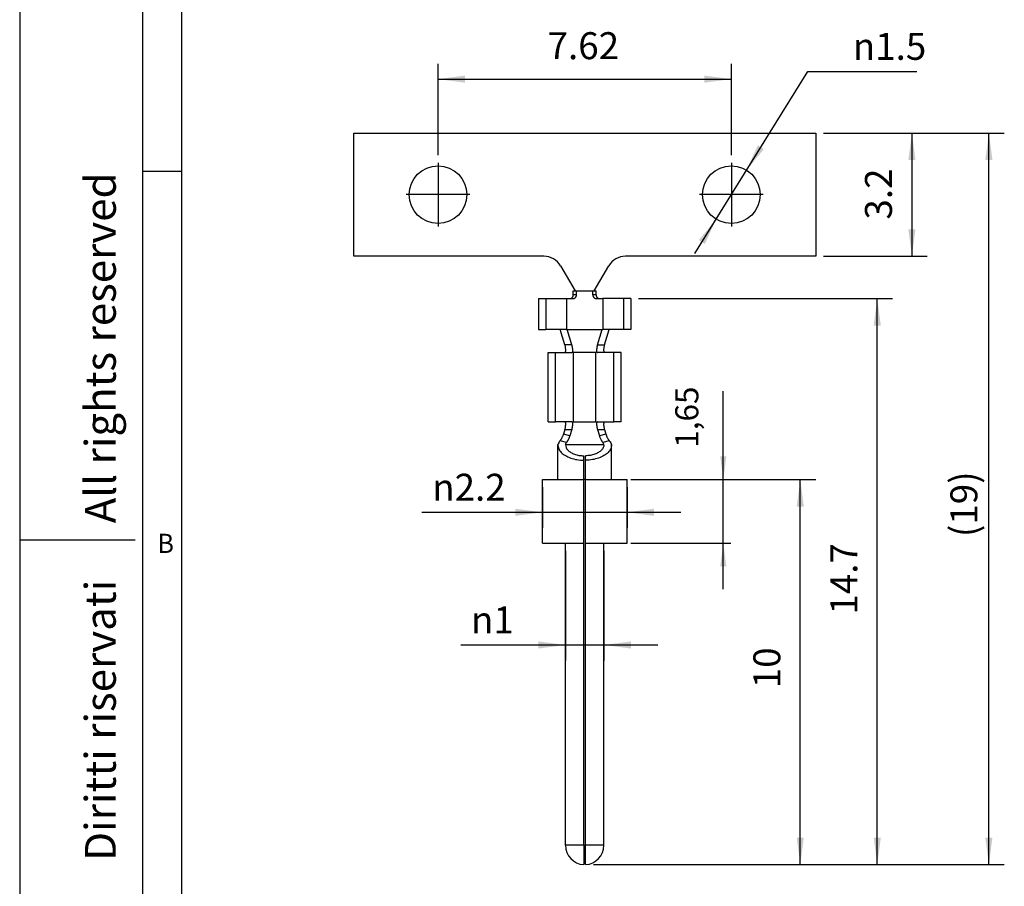
# Model space of a CAD drawing. Units: millimetres. Extents: x -42 to 0, y 0 to 59.4.
# Drawn here: x -42 to -16.4, y 20.7 to 43.2 of the extents above; entities that cross this region are included whole.
import ezdxf

# ---------------------------------------------------------------- set-up
doc = ezdxf.new("R2010")
doc.units = ezdxf.units.MM
doc.linetypes.add('DOT_CENTER', pattern=[14, 12, -1, 0, -1])
doc.layers.add('1', color=7, linetype='Continuous')
doc.styles.add('CONVERTER_11', font='simplex.shx', dxfattribs={"width": 0.95})
doc.styles.add('CONVERTER_12', font='ARIAL.TTF', dxfattribs={"width": 1.2})
doc.dimstyles.new('ME10_DIM_10', dxfattribs={"dimtxt": 0.6, "dimasz": 0.6, "dimexe": 0.2, "dimexo": 0.1, "dimgap": 0.4, "dimtad": 1, "dimdsep": 46, "dimtxsty": 'CONVERTER_11', "dimsah": 1, "dimcen": 0.09, "dimclrd": 7, "dimclre": 7, "dimclrt": 7, "dimadec": 0, "dimazin": 0, "dimtfac": 1, "dimtdec": 4, "dimtix": 1, "dimtmove": 0, "dimatfit": 3, "dimfxl": 1, "dimtolj": 1, "dimtzin": 0, "dimarcsym": 0})
doc.dimstyles.new('ME10_DIM_11', dxfattribs={"dimtxt": 0.7, "dimasz": 0.7, "dimexe": 0.4, "dimexo": 0.2, "dimgap": 0.3, "dimtad": 1, "dimdsep": 46, "dimtxsty": 'CONVERTER_11', "dimsah": 1, "dimcen": 0.09, "dimclrd": 7, "dimclre": 7, "dimclrt": 7, "dimadec": 0, "dimazin": 0, "dimtfac": 1, "dimtdec": 4, "dimtix": 1, "dimtmove": 0, "dimatfit": 3, "dimfxl": 1, "dimtolj": 1, "dimtzin": 0, "dimarcsym": 0})
doc.dimstyles.new('ME10_DIM_12', dxfattribs={"dimtxt": 0.7, "dimasz": 0.7, "dimexe": 0.4, "dimexo": 0.2, "dimgap": 0.3, "dimtad": 1, "dimdsep": 46, "dimtxsty": 'CONVERTER_11', "dimsah": 1, "dimcen": 0.09, "dimclrd": 7, "dimclre": 7, "dimclrt": 7, "dimadec": 0, "dimazin": 0, "dimtfac": 1, "dimtdec": 4, "dimtix": 1, "dimtmove": 0, "dimatfit": 3, "dimfxl": 1, "dimtolj": 1, "dimtzin": 0, "dimarcsym": 0})
doc.dimstyles.new('ME10_DIM_13', dxfattribs={"dimtxt": 0.7, "dimasz": 0.7, "dimexe": 0.4, "dimexo": 0.2, "dimgap": 0.3, "dimtad": 1, "dimdsep": 46, "dimtxsty": 'CONVERTER_11', "dimsah": 1, "dimcen": 0.09, "dimclrd": 7, "dimclre": 7, "dimclrt": 7, "dimadec": 0, "dimazin": 0, "dimtfac": 1, "dimtdec": 4, "dimtix": 1, "dimtmove": 0, "dimatfit": 3, "dimfxl": 1, "dimtolj": 1, "dimtzin": 0, "dimarcsym": 0})
doc.dimstyles.new('ME10_DIM_14', dxfattribs={"dimtxt": 0.7, "dimasz": 0.7, "dimexe": 0.4, "dimexo": 0.2, "dimgap": 0.3, "dimtad": 1, "dimdsep": 46, "dimtxsty": 'CONVERTER_11', "dimsah": 1, "dimcen": 0.09, "dimclrd": 7, "dimclre": 7, "dimclrt": 7, "dimadec": 0, "dimazin": 0, "dimtfac": 1, "dimtdec": 4, "dimtix": 1, "dimtmove": 0, "dimatfit": 3, "dimfxl": 1, "dimtolj": 1, "dimtzin": 0, "dimarcsym": 0})
doc.dimstyles.new('ME10_DIM_15', dxfattribs={"dimtxt": 0.7, "dimasz": 0.7, "dimexe": 0.4, "dimexo": 0.2, "dimgap": 0.3, "dimtad": 1, "dimdsep": 46, "dimtxsty": 'CONVERTER_11', "dimsah": 1, "dimcen": 0.09, "dimclrd": 7, "dimclre": 7, "dimclrt": 7, "dimadec": 0, "dimazin": 0, "dimtfac": 1, "dimtdec": 4, "dimtix": 1, "dimtmove": 0, "dimatfit": 3, "dimfxl": 1, "dimtolj": 1, "dimtzin": 0, "dimarcsym": 0})
doc.dimstyles.new('ME10_DIM_16', dxfattribs={"dimtxt": 0.7, "dimasz": 0.7, "dimexe": 0.4, "dimexo": 0.2, "dimgap": 0.3, "dimtad": 1, "dimdsep": 46, "dimtxsty": 'CONVERTER_11', "dimsah": 1, "dimcen": 0.09, "dimclrd": 7, "dimclre": 7, "dimclrt": 7, "dimadec": 0, "dimazin": 0, "dimtfac": 1, "dimtdec": 4, "dimtix": 1, "dimtmove": 0, "dimatfit": 3, "dimfxl": 1, "dimtolj": 1, "dimtzin": 0, "dimarcsym": 0})
doc.dimstyles.new('ME10_DIM_17', dxfattribs={"dimtxt": 0.7, "dimasz": 0.7, "dimexe": 0.4, "dimexo": 0.2, "dimgap": 0.3, "dimtad": 1, "dimdsep": 46, "dimtxsty": 'CONVERTER_11', "dimsah": 1, "dimcen": 0.09, "dimclrd": 7, "dimclre": 7, "dimclrt": 7, "dimadec": 0, "dimazin": 0, "dimtfac": 1, "dimtdec": 4, "dimtix": 1, "dimtmove": 0, "dimatfit": 3, "dimfxl": 1, "dimtolj": 1, "dimtzin": 0, "dimarcsym": 0})

# ---------------------------------------------------------------- blocks, each defined once
blk = doc.blocks.new('*D1')
at = {"layer": '1', "color": 7, "linetype": 'Continuous'}
for p, q in [((-23.72397015666053, 31.26263512965316), (-23.72397015666053, 33.5584930572026)), ((-26.12397015666052, 31.26263512965316), (-23.52397015666053, 31.26263512965316)), ((-23.72397015666053, 29.61263512965316), (-23.72397015666053, 31.26263512965316)), ((-26.12397015666052, 29.61263512965316), (-23.52397015666053, 29.61263512965316)), ((-23.72397015666053, 28.41263512965316), (-23.72397015666053, 29.61263512965316))]:
    blk.add_line(p, q, dxfattribs=at)
at = {"layer": '1', "color": 7}
for points in [[(-23.80296165521297, 31.86263512965316), (-23.64497865810809, 31.86263512965316), (-23.72397015666053, 31.26263512965316)], [(-23.64497865810809, 29.01263512965316), (-23.80296165521297, 29.01263512965316), (-23.72397015666053, 29.61263512965316)]]:
    blk.add_solid(points, dxfattribs=at)
at = {"layer": '1', "color": 7, "insert": (-24.18397015666053, 32.0884930572026), "char_height": 0.6, "attachment_point": 7, "rotation": 90, "line_spacing_factor": 0.60024009603842, "style": 'CONVERTER_11'}
blk.add_mtext('1,65', dxfattribs=at)
blk = doc.blocks.new('*D2')
at = {"layer": '1', "color": 7, "linetype": 'Continuous'}
for p, q in [((-28.42397015666038, 31.06263512965315), (-28.42397015666038, 30.01263512965315)), ((-26.22397015666039, 31.06263512965315), (-26.22397015666039, 30.01263512965315)), ((-31.55074423937699, 30.41263512965315), (-28.42397015666038, 30.41263512965315)), ((-28.42397015666038, 30.41263512965315), (-26.22397015666039, 30.41263512965315)), ((-26.22397015666039, 30.41263512965315), (-24.82397015666039, 30.41263512965315))]:
    blk.add_line(p, q, dxfattribs=at)
at = {"layer": '1', "color": 7}
for points in [[(-29.12397015666038, 30.32047838134197), (-29.12397015666038, 30.50479187796433), (-28.42397015666038, 30.41263512965315)], [(-25.52397015666039, 30.50479187796433), (-25.52397015666039, 30.32047838134197), (-26.22397015666039, 30.41263512965315)]]:
    blk.add_solid(points, dxfattribs=at)
at = {"layer": '1', "color": 7, "insert": (-31.2847442393753, 30.71263373823788), "char_height": 0.7, "attachment_point": 7, "rotation": 0.00013888888888888892, "line_spacing_factor": 0.60024009603842, "style": 'CONVERTER_11'}
blk.add_mtext('\\C7;{\\Fgdt;n}\\C7;2.2', dxfattribs=at)
blk = doc.blocks.new('*D3')
at = {"layer": '1', "color": 7, "linetype": 'Continuous'}
for p, q in [((-27.8239701566605, 29.41263512965316), (-27.8239701566605, 26.56603061496408)), ((-26.8239701566605, 29.41263512965316), (-26.8239701566605, 26.56603061496408)), ((-30.54166332782687, 26.96603061496408), (-27.82397015666039, 26.96603061496408)), ((-27.82397015666039, 26.96603061496408), (-26.82397015666039, 26.96603061496408)), ((-26.82397015666039, 26.96603061496408), (-25.42397015666039, 26.96603061496408))]:
    blk.add_line(p, q, dxfattribs=at)
at = {"layer": '1', "color": 7}
for points in [[(-28.52397015666039, 26.87387386665291), (-28.52397015666039, 27.05818736327526), (-27.82397015666039, 26.96603061496408)], [(-26.12397015666039, 27.05818736327526), (-26.12397015666039, 26.87387386665291), (-26.82397015666039, 26.96603061496408)]]:
    blk.add_solid(points, dxfattribs=at)
at = {"layer": '1', "color": 7, "insert": (-30.27566332782518, 27.26602922354882), "char_height": 0.7, "attachment_point": 7, "rotation": 0.00013888888888888892, "line_spacing_factor": 0.60024009603842, "style": 'CONVERTER_11'}
blk.add_mtext('\\C7;{\\Fgdt;n}\\C7;1', dxfattribs=at)
blk = doc.blocks.new('*D4')
at = {"layer": '1', "color": 7, "linetype": 'Continuous'}
for p, q in [((-26.02397015666051, 31.26263512965316), (-21.32397015666051, 31.26263512965316)), ((-21.72397015666051, 21.2632605207672), (-21.72397015666051, 31.26263512965316)), ((-27.09897015666049, 21.2632605207672), (-21.32397015666051, 21.2632605207672))]:
    blk.add_line(p, q, dxfattribs=at)
at = {"layer": '1', "color": 7}
for points in [[(-21.63181340834933, 30.56263512965316), (-21.81612690497169, 30.56263512965316), (-21.72397015666051, 31.26263512965316)], [(-21.81612690497169, 21.9632605207672), (-21.63181340834933, 21.9632605207672), (-21.72397015666051, 21.2632605207672)]]:
    blk.add_solid(points, dxfattribs=at)
at = {"layer": '1', "color": 7, "insert": (-22.02397015666051, 25.84294782521018), "char_height": 0.7, "attachment_point": 7, "rotation": 90, "line_spacing_factor": 0.60024009603842, "style": 'CONVERTER_11'}
blk.add_mtext('10', dxfattribs=at)
blk = doc.blocks.new('*D5')
at = {"layer": '1', "color": 7, "linetype": 'Continuous'}
for p, q in [((-25.9239701566605, 35.96263512965317), (-19.32397015666051, 35.96263512965317)), ((-19.72397015666051, 21.2632605207672), (-19.72397015666051, 35.96263512965317)), ((-27.09897015666048, 21.2632605207672), (-19.32397015666051, 21.2632605207672))]:
    blk.add_line(p, q, dxfattribs=at)
at = {"layer": '1', "color": 7}
for points in [[(-19.63181340834933, 35.26263512965317), (-19.81612690497169, 35.26263512965317), (-19.72397015666051, 35.96263512965317)], [(-19.81612690497169, 21.9632605207672), (-19.63181340834933, 21.9632605207672), (-19.72397015666051, 21.2632605207672)]]:
    blk.add_solid(points, dxfattribs=at)
at = {"layer": '1', "color": 7, "insert": (-20.02397015666051, 27.75544782521019), "char_height": 0.7, "attachment_point": 7, "rotation": 90, "line_spacing_factor": 0.60024009603842, "style": 'CONVERTER_11'}
blk.add_mtext('14.7', dxfattribs=at)
blk = doc.blocks.new('*D6')
at = {"layer": '1', "color": 7, "linetype": 'Continuous'}
for p, q in [((-21.12397015666104, 40.26263512962172), (-18.42397015666104, 40.26263512962172)), ((-18.82397015666104, 40.26263512962172), (-18.82397015666104, 37.06263512962172)), ((-21.12397015666104, 37.06263512962172), (-18.42397015666104, 37.06263512962172))]:
    blk.add_line(p, q, dxfattribs=at)
at = {"layer": '1', "color": 7}
for points in [[(-18.73181340834986, 39.56263512962172), (-18.91612690497222, 39.56263512962172), (-18.82397015666104, 40.26263512962172)], [(-18.91612690497222, 37.76263512962172), (-18.73181340834986, 37.76263512962172), (-18.82397015666104, 37.06263512962172)]]:
    blk.add_solid(points, dxfattribs=at)
at = {"layer": '1', "color": 7, "insert": (-19.12397015666104, 38.01513512962172), "char_height": 0.7, "attachment_point": 7, "rotation": 90, "line_spacing_factor": 0.60024009603842, "style": 'CONVERTER_11'}
blk.add_mtext('3.2', dxfattribs=at)
blk = doc.blocks.new('*D7')
at = {"layer": '1', "color": 7, "linetype": 'Continuous'}
for p, q in [((-21.12397015666095, 40.2626351296217), (-16.42397015666104, 40.2626351296217)), ((-16.82397015666104, 21.26326052076719), (-16.82397015666104, 40.2626351296217)), ((-27.0989701566604, 21.26326052076719), (-16.42397015666104, 21.26326052076719))]:
    blk.add_line(p, q, dxfattribs=at)
at = {"layer": '1', "color": 7}
for points in [[(-16.73181340834986, 39.5626351296217), (-16.91612690497222, 39.5626351296217), (-16.82397015666104, 40.2626351296217)], [(-16.91612690497222, 21.96326052076719), (-16.73181340834986, 21.96326052076719), (-16.82397015666104, 21.26326052076719)]]:
    blk.add_solid(points, dxfattribs=at)
at = {"layer": '1', "color": 7, "insert": (-17.12397015666104, 29.76894782519445), "char_height": 0.7, "attachment_point": 7, "rotation": 90, "line_spacing_factor": 0.60024009603842, "style": 'CONVERTER_11'}
blk.add_mtext('\\C7;(\\C7;19\\C7;)', dxfattribs=at)
blk = doc.blocks.new('*D8')
at = {"layer": '1', "color": 7, "linetype": 'Continuous'}
for p, q in [((-31.13397015666104, 39.68763512962175), (-31.13397015666104, 42.06263512962174)), ((-23.51397015666107, 39.68763512962175), (-23.51397015666107, 42.06263512962174)), ((-31.13397015666104, 41.66263512962174), (-23.51397015666107, 41.66263512962174))]:
    blk.add_line(p, q, dxfattribs=at)
at = {"layer": '1', "color": 7}
for points in [[(-30.43397015666104, 41.75479187793292), (-30.43397015666104, 41.57047838131056), (-31.13397015666104, 41.66263512962174)], [(-24.21397015666107, 41.57047838131056), (-24.21397015666107, 41.75479187793292), (-23.51397015666107, 41.66263512962174)]]:
    blk.add_solid(points, dxfattribs=at)
at = {"layer": '1', "color": 7, "insert": (-28.28647015666106, 41.96263512962174), "char_height": 0.7, "attachment_point": 7, "rotation": 0.00013888888888888892, "line_spacing_factor": 0.60024009603842, "style": 'CONVERTER_11'}
blk.add_mtext('7.62', dxfattribs=at)
blk = doc.blocks.new('*D12')
at = {"layer": '1', "color": 7, "linetype": 'Continuous'}
for p, q in [((-24.46383888201075, 37.13366508262851), (-21.52517167452661, 41.86393361175613)), ((-21.52517167452661, 41.86393361175613), (-18.70017167452661, 41.86393361175613))]:
    blk.add_line(p, q, dxfattribs=at)
at = {"layer": '1', "color": 7}
for points in [[(-22.8270786322382, 39.94293700806112), (-22.67051762357589, 39.84567388244921), (-23.11819152109861, 39.29970598253558)], [(-24.20086168108381, 37.38233325118235), (-24.35742268974612, 37.47959637679426), (-23.9097487922234, 38.02556427670789)]]:
    blk.add_solid(points, dxfattribs=at)
at = {"layer": '1', "color": 7, "insert": (-20.35917167452492, 42.16393222034086), "char_height": 0.7, "attachment_point": 7, "rotation": 0.00013888888888888892, "line_spacing_factor": 0.60024009603842, "style": 'CONVERTER_11'}
blk.add_mtext('\\C7;{\\Fgdt;n}\\C7;1.5', dxfattribs=at)

msp = doc.modelspace()

# ---------------------------------------------------------------- linework, layer by layer
at = {"color": 7, "linetype": 'Continuous'}
for p, q in [((-33.32397015666049, 37.0626351296217), (-33.32397015666049, 40.26263512962171)), ((-33.32397015666049, 40.26263512962171), (-21.32397015666104, 40.26263512962171)), ((-21.32397015666104, 40.26263512962171), (-21.32397015666104, 37.0626351296217)), ((-28.38226053352648, 37.0626351296217), (-33.32397015666049, 37.0626351296217)), ((-21.32397015666104, 37.0626351296217), (-26.26567977979551, 37.0626351296217)), ((-27.9492478316343, 36.8126351296217), (-27.57397015666104, 36.16263512962173)), ((-27.07397015666104, 36.16263512962173), (-26.69869248168775, 36.8126351296217)), ((-27.61980293987901, 36.06263512965317), (-27.61980293987901, 36.16263512965315)), ((-27.61980293987901, 36.16263512965315), (-27.57397015666104, 36.16263512962173)), ((-27.53527928753087, 36.06263512965317), (-27.61980293987901, 36.06263512965317)), ((-27.57397015666104, 36.16263512962173), (-27.53527928753087, 36.16263512965315)), ((-27.57397015666104, 36.16263512962173), (-27.53527928753087, 36.16263512965315)), ((-27.53527928753087, 36.06263512965317), (-27.53527928753087, 36.16263512965315)), ((-27.53527928753087, 36.16263512965315), (-27.11266102579015, 36.16263512965315)), ((-27.53527928753087, 36.16263512965315), (-27.11266102579015, 36.16263512965315)), ((-27.11266102579015, 36.16263512965315), (-27.07397015666104, 36.16263512962173)), ((-27.11266102579387, 36.06263512965317), (-27.11266102579015, 36.16263512965315)), ((-27.11266102579015, 36.16263512965315), (-27.07397015666104, 36.16263512962173)), ((-27.02813737344204, 36.06263512965317), (-27.11266102579387, 36.06263512965317)), ((-27.07397015666104, 36.16263512962173), (-27.02813737344204, 36.16263512965315)), ((-27.02813737344204, 36.06263512965317), (-27.02813737344204, 36.16263512965315)), ((-28.52397015666051, 35.96263512965314), (-28.33532798508188, 35.96263512965314)), ((-28.52397015666051, 35.96263512965314), (-28.52397015666051, 35.16263512965319)), ((-28.33532798508188, 35.96263512965314), (-27.79557558560703, 35.96263512965314)), ((-28.33532798508188, 35.96263512965314), (-28.33532798508188, 35.16263512965319)), ((-27.79557558560703, 35.96263512965314), (-27.70739945598072, 35.96263512965314)), ((-27.79557558560703, 35.96263512965314), (-27.79557558560703, 35.16263512965319)), ((-27.70739945598072, 35.96263512965314), (-27.62164075481275, 35.96263512965314)), ((-27.02629955850827, 35.96263512965314), (-26.94054085734033, 35.96263512965314)), ((-26.94054085734033, 35.96263512965314), (-26.85236472771397, 35.96263512965314)), ((-26.85236472771397, 35.96263512965314), (-26.85236472771397, 35.16263512965319)), ((-26.31261232823912, 35.96263512965314), (-26.85236472771397, 35.96263512965314)), ((-26.12397015666051, 35.96263512965314), (-26.31261232823912, 35.96263512965314)), ((-26.31261232823912, 35.96263512965314), (-26.31261232823912, 35.16263512965319)), ((-26.12397015666051, 35.96263512965314), (-26.12397015666051, 35.16263512965319)), ((-28.52397015666051, 35.16263512965319), (-28.33532798508188, 35.16263512965319)), ((-27.95838560758615, 35.1626351296532), (-28.33532798508188, 35.16263512965319)), ((-27.83754456932497, 34.76263512964557), (-27.95838560758615, 35.1626351296532)), ((-27.79557558560703, 35.16263512965319), (-27.95838560758615, 35.1626351296532)), ((-27.79557558560703, 35.16263512965319), (-27.77712405017883, 35.1626351296532)), ((-27.77712405017883, 35.1626351296532), (-26.87081626314219, 35.1626351296532)), ((-27.65628301192504, 34.76263512964832), (-27.77712405017883, 35.1626351296532)), ((-26.99165730141374, 34.76263512965317), (-26.87081626314219, 35.1626351296532)), ((-26.87081626314219, 35.1626351296532), (-26.85236472771397, 35.16263512965319)), ((-26.68955470573485, 35.1626351296532), (-26.85236472771397, 35.16263512965319)), ((-26.8103957440064, 34.76263512965317), (-26.68955470573485, 35.1626351296532)), ((-26.31261232823912, 35.16263512965319), (-26.68955470573485, 35.1626351296532)), ((-26.12397015666051, 35.16263512965319), (-26.31261232823912, 35.16263512965319)), ((-28.27397015666051, 32.76263512965317), (-28.27397015666051, 34.56263512965317)), ((-28.27397015666051, 34.56263512965317), (-28.08267917447469, 34.56263512965317)), ((-28.08267917447469, 32.76263512965317), (-28.08267917447469, 34.56263512965317)), ((-28.08267917447469, 34.56263512965317), (-27.84056455770099, 34.56263512965317)), ((-27.84056455770099, 34.56263512965317), (-27.65750839120492, 34.56263512965317)), ((-27.65628301192504, 34.76263512964832), (-27.83754456932497, 34.76263512964557)), ((-27.03703368338185, 34.56263512965316), (-27.6109066299392, 34.56263512965317)), ((-27.6109066299392, 32.76263512965317), (-27.6109066299392, 34.56263512965317)), ((-27.03703368338182, 32.76263512965328), (-27.03703368338185, 34.56263512965316)), ((-26.99165730141374, 34.76263512965317), (-26.8103957440064, 34.76263512965317)), ((-26.80737575562, 34.56263512965317), (-26.99043192211611, 34.56263512965317)), ((-26.56526113884633, 34.56263512965317), (-26.80737575562, 34.56263512965317)), ((-26.37397015666051, 34.56263512965317), (-26.56526113884633, 34.56263512965317)), ((-26.56526113884633, 32.76263512965317), (-26.56526113884633, 34.56263512965317)), ((-26.37397015666051, 32.76263512965317), (-26.37397015666051, 34.56263512965317)), ((-28.27397015666051, 32.76263512965317), (-28.08267917447469, 32.76263512965317)), ((-27.84056455770097, 32.76263512965317), (-28.08267917447469, 32.76263512965317)), ((-27.65750839120489, 32.76263512965317), (-27.84056455770097, 32.76263512965317)), ((-27.6109066299392, 32.76263512965317), (-27.03703368338182, 32.76263512965328)), ((-26.99043192211613, 32.76263512965317), (-26.80737575562007, 32.76263512965317)), ((-26.80737575562007, 32.76263512965317), (-26.56526113884633, 32.76263512965317)), ((-26.37397015666051, 32.76263512965317), (-26.56526113884633, 32.76263512965317)), ((-27.83754456930285, 32.56263512965878), (-27.87422717994366, 32.44121078191883)), ((-27.83754456930285, 32.56263512965878), (-27.65628301189313, 32.56263512965568)), ((-27.65628301189313, 32.56263512965568), (-27.70659928879789, 32.39608152299635)), ((-26.99165730141374, 32.56263512965316), (-26.94134102453914, 32.39608152300859)), ((-26.99165730141374, 32.56263512965316), (-26.8103957440064, 32.56263512965316)), ((-26.8103957440064, 32.56263512965316), (-26.7737131333773, 32.44121078191883)), ((-27.79350255772619, 32.22351708940177), (-27.96412286572502, 32.26945197532368)), ((-27.70659928879789, 32.39608152299635), (-27.87422717994366, 32.44121078191883)), ((-26.7737131333773, 32.44121078191883), (-26.94134102453914, 32.39608152300859)), ((-26.68381744759822, 32.26945197532641), (-26.85443775559483, 32.22351708940177)), ((-28.02258842718289, 32.16678031808592), (-28.02397015666051, 32.16263512965315)), ((-28.02397015666051, 31.26263512965316), (-28.02397015666051, 32.16263512965315)), ((-28.02397015666051, 32.16263512965315), (-28.02393333586253, 32.16263512965315)), ((-26.82402170707938, 32.16263512965315), (-27.82391860624166, 32.16263512965315)), ((-26.62535188613805, 32.16678031808592), (-26.62397015666051, 32.16263512965315)), ((-26.6240069774585, 32.1626351296532), (-26.62397015666051, 32.16263512965315)), ((-26.62397015666051, 31.26263512965316), (-26.62397015666051, 32.16263512965315)), ((-27.3489701566605, 31.7628929575508), (-27.3489701566605, 31.87846625321912)), ((-27.3489701566605, 31.26263512965316), (-27.3489701566605, 31.7628929575508)), ((-27.2989701566605, 31.7628929575508), (-27.2989701566605, 31.87846625321912)), ((-27.2989701566605, 31.26263512965316), (-27.2989701566605, 31.7628929575508)), ((-28.4239701566605, 31.26263512965316), (-28.02397015666051, 31.26263512965316)), ((-28.4239701566605, 29.61263512965316), (-28.4239701566605, 31.26263512965316)), ((-28.02397015666051, 31.26263512965316), (-27.3489701566605, 31.26263512965316)), ((-27.2989701566605, 31.26263512965316), (-27.3489701566605, 31.26263512965316)), ((-27.3489701566605, 29.61263512965316), (-27.3489701566605, 31.26263512965316)), ((-27.2989701566605, 29.61263512965316), (-27.2989701566605, 31.26263512965316)), ((-27.2989701566605, 31.26263512965316), (-26.62397015666051, 31.26263512965316)), ((-26.62397015666051, 31.26263512965316), (-26.2239701566605, 31.26263512965316)), ((-26.2239701566605, 29.61263512965316), (-26.2239701566605, 31.26263512965316)), ((-28.4239701566605, 29.61263512965316), (-27.8239701566605, 29.61263512965316)), ((-27.8239701566605, 29.61263512965316), (-27.3489701566605, 29.61263512965316)), ((-27.8239701566605, 21.76263512965316), (-27.8239701566605, 29.61263512965316)), ((-27.3489701566605, 21.76263512965316), (-27.3489701566605, 29.61263512965316)), ((-27.2989701566605, 21.76263512965316), (-27.2989701566605, 29.61263512965316)), ((-27.2989701566605, 29.61263512965316), (-26.8239701566605, 29.61263512965316)), ((-26.8239701566605, 21.76263512965316), (-26.8239701566605, 29.61263512965316)), ((-26.8239701566605, 29.61263512965316), (-26.2239701566605, 29.61263512965316)), ((-27.3489701566605, 21.76263512965316), (-27.8239701566605, 21.76263512965316)), ((-27.3489701566605, 21.76263512965316), (-27.3489701566605, 21.26326052076718)), ((-27.3489701566605, 21.76263512965316), (-27.2989701566605, 21.76263512965316)), ((-26.8239701566605, 21.76263512965316), (-27.2989701566605, 21.76263512965316)), ((-27.2989701566605, 21.26326052076718), (-27.2989701566605, 21.76263512965316))]:
    msp.add_line(p, q, dxfattribs=at)
for centre in [(-31.13397015666104, 38.66263512962173), (-23.51397015666101, 38.66263512962173)]:
    msp.add_circle(centre, 0.75, dxfattribs=at)
for centre, radius, start, end in [((-28.38226053352648, 36.5626351296217), 0.4999999999999672, 30.00000000000217, 90), ((-26.26567977979551, 36.5626351296217), 0.5, 90, 150.0000000000013), ((-27.3239701566605, 21.76263512965316), 0.5, 180, 267.1340160174014), ((-27.3239701566605, 21.76263512965316), 0.500000000000025, 272.8659839825989, 0)]:
    msp.add_arc(centre, radius, start, end, dxfattribs=at)
for points, knots in [([(-27.70739945598072, 35.96263512965314), (-27.70440359152132, 35.96274300073974), (-27.69885873622429, 35.96294266589186), (-27.69058430443322, 35.96446858797415), (-27.68261634798637, 35.96676691821798), (-27.67484181645162, 35.96997812077677), (-27.66708463200883, 35.97413139518241), (-27.65988554187327, 35.97899787835827), (-27.65267417240162, 35.98499944948093), (-27.64635986049745, 35.99139873079872), (-27.64027065770907, 35.99887706622222), (-27.63499961301852, 36.00675652876814), (-27.63032340657377, 36.01543937359681), (-27.62529032620258, 36.02731583004), (-27.62080462685853, 36.04306724267188), (-27.62013785974909, 36.0560923971664), (-27.61980293987901, 36.06263512965317)], [0, 0, 0, 0, 0.0089815932777388, 0.0166234632907067, 0.0251713018027085, 0.0338212237613611, 0.0418047576614559, 0.0515331528530812, 0.0598330544186019, 0.0699165489502314, 0.0784497320535669, 0.0887314349612638, 0.0983081577344557, 0.1079872228531264, 0.1274104788925737, 0.147014439059805, 0.147014439059805, 0.147014439059805, 0.147014439059805]), ([(-27.62164075481275, 35.96263512965314), (-27.61895691021035, 35.96272820251134), (-27.61356619906676, 35.9629151607171), (-27.60526899341573, 35.96444520567419), (-27.59730986521825, 35.96683155943623), (-27.5894796322583, 35.97015808465606), (-27.58207632863321, 35.97422067057807), (-27.57476147742943, 35.97927143680719), (-27.56786145973107, 35.9851216232497), (-27.5592554711473, 35.99397600240132), (-27.54991429474857, 36.00679305856057), (-27.54164565250556, 36.02417577886776), (-27.53628816323418, 36.04304097386776), (-27.53561672575837, 36.05608138662392), (-27.53527928753087, 36.06263512965317)], [0, 0, 0, 0, 0.0080470636301531, 0.0161631573549966, 0.0252280767240604, 0.0329255382694675, 0.0416439635300771, 0.0505165407540607, 0.0595486542257277, 0.0687375065240173, 0.0875151319914406, 0.1068098603445517, 0.1262441144346309, 0.1458793182131805, 0.1458793182131805, 0.1458793182131805, 0.1458793182131805]), ([(-27.11266102579387, 36.06263512965317), (-27.11258940886022, 36.05963188239205), (-27.11243334145327, 36.05308786401186), (-27.11111165322587, 36.04334994090186), (-27.10890300919843, 36.03354531449276), (-27.10590756547577, 36.02427685915863), (-27.10212559101248, 36.01538253879572), (-27.0977321348561, 36.00719858876187), (-27.0925469544562, 35.99927960192666), (-27.0867177197627, 35.99195278945174), (-27.08008037230956, 35.98512109985281), (-27.07316482828341, 35.97926040172218), (-27.06585481632208, 35.97421649434428), (-27.0580091168163, 35.96990989962528), (-27.05012304633661, 35.96664696341533), (-27.04188988261268, 35.96427491772567), (-27.03409373262118, 35.96288217879257), (-27.02872552848592, 35.96271202001441), (-27.02629955850827, 35.96263512965314)], [0, 0, 0, 0, 0.0090075155967734, 0.0196272062200024, 0.029414321358687, 0.0391277740522872, 0.0488062902170254, 0.0583713003973908, 0.0669541062514069, 0.0771722972775079, 0.0864086484479721, 0.0954866622069799, 0.1043234066558647, 0.1130072230535055, 0.12229174666905, 0.1298596835173805, 0.1386829140725687, 0.1459579591950236, 0.1459579591950236, 0.1459579591950236, 0.1459579591950236]), ([(-27.02813737344204, 36.06263512965317), (-27.02806595156382, 36.05963668644058), (-27.02791016958717, 36.05309727708735), (-27.02655599355714, 36.04310781887915), (-27.02431531927434, 36.03332045901266), (-27.02120943821144, 36.02383058869532), (-27.01750149598544, 36.01520689464625), (-27.0128023859227, 36.00654987423223), (-27.00767667306625, 35.99888573910927), (-27.00158879427399, 35.99140874886507), (-26.99528932202876, 35.98502226456442), (-26.98809092167192, 35.97902580053989), (-26.9808831845947, 35.97414238084575), (-26.97064168405897, 35.96868034563437), (-26.95740498642975, 35.96378251717397), (-26.94612731247588, 35.96301521140526), (-26.94054085734033, 35.96263512965314)], [0, 0, 0, 0, 0.0089930581321765, 0.0196132759490524, 0.0301747008917044, 0.039075574456104, 0.0495345974219607, 0.0582882981245244, 0.0685944163317651, 0.077144373033356, 0.0871820713278706, 0.0954516749390679, 0.1052203450342128, 0.1132309141910751, 0.1302729003741414, 0.1470011734959188, 0.1470011734959188, 0.1470011734959188, 0.1470011734959188]), ([(-27.84056455770099, 34.56263512965317), (-27.83701343025396, 34.56332697354169), (-27.82901471282499, 34.56488533300425), (-27.82359134978791, 34.57105270567544), (-27.82057575832656, 34.57448200988782)], [0, 0, 0, 0, 0.0105754827948751, 0.0238207090064374, 0.0238207090064374, 0.0238207090064374, 0.0238207090064374]), ([(-27.82057575832656, 34.57448200988782), (-27.81993742291803, 34.57859733462082), (-27.81844488504291, 34.5882197768462), (-27.81692434928908, 34.60622294748104), (-27.81631651242144, 34.62651227597017), (-27.81698823732251, 34.65111331978896), (-27.81908420096166, 34.67588970630639), (-27.82326765823546, 34.7042830708988), (-27.82908853251865, 34.73287171148777), (-27.83471656632362, 34.75268118937434), (-27.83754456932497, 34.76263512964557)], [0, 0, 0, 0, 0.0124908768402019, 0.0292061306128255, 0.0541605095717442, 0.0733476236275947, 0.1030118806486759, 0.1286898486054071, 0.1594177338394317, 0.1904524337125935, 0.1904524337125935, 0.1904524337125935, 0.1904524337125935]), ([(-27.63049169819877, 34.584872261426), (-27.63423121684018, 34.57849634675881), (-27.64062230363473, 34.56759951952544), (-27.65255690886616, 34.5640908244258), (-27.65750839120492, 34.56263512965317)], [0, 0, 0, 0, 0.0211552744410007, 0.0361557026985876, 0.0361557026985876, 0.0361557026985876, 0.0361557026985876]), ([(-27.63049169819877, 34.584872261426), (-27.63106352631892, 34.58943395820792), (-27.63233459574015, 34.59957365097846), (-27.63312224905933, 34.61637476801322), (-27.63420054074846, 34.63612964645259), (-27.63584366104582, 34.6582931989135), (-27.63860122899709, 34.68269437946253), (-27.64274862040501, 34.70827513502416), (-27.64848548991328, 34.73529233417447), (-27.65360925950279, 34.75325936547461), (-27.65628301192504, 34.76263512964832)], [0, 0, 0, 0, 0.0137873962991156, 0.0306464882611519, 0.0504282005252971, 0.0731495895201568, 0.0973071119385921, 0.1240730448278211, 0.1508673465978551, 0.1801083374433534, 0.1801083374433534, 0.1801083374433534, 0.1801083374433534]), ([(-27.63049169819877, 34.584872261426), (-27.62901397289533, 34.58171776782254), (-27.62636949390298, 34.57607260733718), (-27.62164650273985, 34.56906365190282), (-27.61676934380882, 34.56384676543694), (-27.61268740492412, 34.56300315387719), (-27.6109066299392, 34.56263512965317)], [0, 0, 0, 0, 0.010410122626187, 0.0186295557510966, 0.0255390853123713, 0.0308860697608114, 0.0308860697608114, 0.0308860697608114, 0.0308860697608114]), ([(-27.01744861513123, 34.58487226141338), (-27.01892634043211, 34.58171776781341), (-27.02157081942092, 34.57607260733196), (-27.02629381058189, 34.56906365190223), (-27.03117096951222, 34.56384676543692), (-27.03525290839692, 34.56300315387718), (-27.03703368338185, 34.56263512965316)], [0, 0, 0, 0, 0.0104101226134831, 0.0186295557357839, 0.0255390852970633, 0.0308860697455035, 0.0308860697455035, 0.0308860697455035, 0.0308860697455035]), ([(-26.99165730141374, 34.76263512965317), (-26.9943320314168, 34.75325572523586), (-26.99945757431624, 34.73528206889788), (-27.00519501181774, 34.70825790760598), (-27.00934188166902, 34.68267394682774), (-27.01209834766759, 34.65827447201558), (-27.01374067493324, 34.63611429993839), (-27.01481852724335, 34.61636480099912), (-27.01560617554007, 34.59956872866969), (-27.01687691936196, 34.58943250860006), (-27.01744861513123, 34.58487226141338)], [0, 0, 0, 0, 0.0292522881845242, 0.0560558477594862, 0.08282195168385, 0.1069792910251598, 0.1296952424747068, 0.1494723004135912, 0.1663253006438783, 0.180108334422304, 0.180108334422304, 0.180108334422304, 0.180108334422304]), ([(-27.01744861513123, 34.58487226141338), (-27.01370909648615, 34.57849634675068), (-27.00731800968473, 34.56759951952397), (-26.99538340445487, 34.56409082442551), (-26.99043192211611, 34.56263512965317)], [0, 0, 0, 0, 0.0211552744371355, 0.0361557026952312, 0.0361557026952312, 0.0361557026952312, 0.0361557026952312]), ([(-26.8103957440064, 34.76263512965317), (-26.81340325531293, 34.75201108547049), (-26.81901665260694, 34.73218168874386), (-26.82477501455989, 34.70358694034519), (-26.8288530625301, 34.67590621801263), (-26.83094863148958, 34.65116272461758), (-26.8316244435186, 34.62656550146295), (-26.83101797296309, 34.60625145561269), (-26.82949679070648, 34.58822968049968), (-26.82800325953977, 34.57860004995175), (-26.82736455499455, 34.57448200988767)], [0, 0, 0, 0, 0.0331132839848372, 0.0618047434981098, 0.0874299433618579, 0.1170226796226254, 0.1362361749724601, 0.1612244870690293, 0.1779532815967643, 0.1904523733518955, 0.1904523733518955, 0.1904523733518955, 0.1904523733518955]), ([(-26.80737575562, 34.56263512965317), (-26.81092688306704, 34.56332697354171), (-26.81892560049601, 34.56488533300424), (-26.82434896353316, 34.57105270567536), (-26.82736455499455, 34.57448200988767)], [0, 0, 0, 0, 0.0105754827949331, 0.0238207090064377, 0.0238207090064377, 0.0238207090064377, 0.0238207090064377]), ([(-27.82057575832608, 32.75078824941932), (-27.82359134978761, 32.75421755363141), (-27.82901471282507, 32.76038492630212), (-27.83701343025396, 32.76194328576464), (-27.84056455770097, 32.76263512965317)], [0, 0, 0, 0, 0.0132452262113904, 0.0238207090062872, 0.0238207090062872, 0.0238207090062872, 0.0238207090062872]), ([(-27.83754456930285, 32.56263512965878), (-27.83485605913692, 32.5720713866893), (-27.82921211905193, 32.59188080308179), (-27.82334882594617, 32.62044059439012), (-27.81909512158257, 32.6493046053734), (-27.81699605375037, 32.67403496876835), (-27.81631498652999, 32.6986479099673), (-27.81692033359286, 32.71899350971611), (-27.81844301765942, 32.73703693998334), (-27.81993693827725, 32.74666934987629), (-27.82057575832608, 32.75078824941932)], [0, 0, 0, 0, 0.0294280351790036, 0.0617778939440272, 0.0873739930617607, 0.1169257865156794, 0.1361710797996804, 0.1612160338564652, 0.1779506430401581, 0.1904523341304523, 0.1904523341304523, 0.1904523341304523, 0.1904523341304523]), ([(-27.65750839120489, 32.76263512965317), (-27.65255690886621, 32.76117943488089), (-27.64062230363699, 32.75767073978268), (-27.63423121683984, 32.74677391255414), (-27.63049169819733, 32.74039799789053)], [0, 0, 0, 0, 0.0150004282573448, 0.0361557026920335, 0.0361557026920335, 0.0361557026920335, 0.0361557026920335]), ([(-27.65628301189313, 32.56263512965568), (-27.653608281895, 32.57201453407248), (-27.64848273900463, 32.58998819041087), (-27.64274530150309, 32.61701235170052), (-27.63859843165194, 32.64259631247862), (-27.63584196565343, 32.66699578729077), (-27.63419963838759, 32.68915595936791), (-27.63312178607796, 32.70890545830714), (-27.63233413778003, 32.72570153063528), (-27.63106339396392, 32.73583775070449), (-27.63049169819733, 32.74039799789053)], [0, 0, 0, 0, 0.0292522881791284, 0.0560558477534394, 0.0828219516778475, 0.1069792910191192, 0.1296952424686526, 0.1494723004075435, 0.166325300637453, 0.1801083344130462, 0.1801083344130462, 0.1801083344130462, 0.1801083344130462]), ([(-27.6109066299392, 32.76263512965317), (-27.61268824010171, 32.7622667313922), (-27.61677246981662, 32.7614221846199), (-27.62164938771701, 32.75620273993745), (-27.62637121323623, 32.74919419232778), (-27.62901463006929, 32.7435511641225), (-27.63049169819733, 32.74039799789053)], [0, 0, 0, 0, 0.0053495665865077, 0.0122635631028211, 0.0204803004649012, 0.0308859926327374, 0.0308859926327374, 0.0308859926327374, 0.0308859926327374]), ([(-27.03703368338182, 32.76263512965328), (-27.03525290839863, 32.76226710543003), (-27.03117096951909, 32.76142349387231), (-27.02629381058821, 32.75620660741273), (-27.02157081942445, 32.74919765198159), (-27.01892634042887, 32.74355249149662), (-27.01744861512393, 32.74039799789405)], [0, 0, 0, 0, 0.0053469844431109, 0.0122565139938734, 0.0204759471223629, 0.030886069748154, 0.030886069748154, 0.030886069748154, 0.030886069748154]), ([(-26.99043192211613, 32.76263512965317), (-26.99538340445474, 32.76117943488104), (-27.00731800968318, 32.75767073978335), (-27.01370909648111, 32.74677391255646), (-27.01744861512393, 32.74039799789405)], [0, 0, 0, 0, 0.0150004282571315, 0.0361557026896161, 0.0361557026896161, 0.0361557026896161, 0.0361557026896161]), ([(-27.01744861512393, 32.74039799789405), (-27.01687678700333, 32.73583630110983), (-27.01560571758147, 32.72569660833674), (-27.01481806426192, 32.70889549129927), (-27.01373977257294, 32.68914061285934), (-27.01209665227572, 32.66697706039781), (-27.00933908432447, 32.64257587984789), (-27.00519169291677, 32.61699512428476), (-26.99945482340743, 32.58997792513344), (-26.99433105382976, 32.57201089382898), (-26.99165730141374, 32.56263512965316)], [0, 0, 0, 0, 0.0137873963060855, 0.0306464882690233, 0.0504282005334196, 0.0731495895288709, 0.0973071119481582, 0.1240730448387362, 0.1508673466106381, 0.1801083374573244, 0.1801083374573244, 0.1801083374573244, 0.1801083374573244]), ([(-26.82736455499438, 32.75078824941834), (-26.82800289046429, 32.74667292469756), (-26.82949542848241, 32.73705048248292), (-26.83101596265837, 32.71904731165442), (-26.83162380804257, 32.69875798382905), (-26.83095205075337, 32.67415693720972), (-26.82885625589954, 32.64938056503591), (-26.82477204632437, 32.62166493468369), (-26.81901100446992, 32.59306718467943), (-26.81340120066677, 32.57325141560023), (-26.8103957440064, 32.56263512965316)], [0, 0, 0, 0, 0.0124908768192076, 0.0292061306189188, 0.0541605097412375, 0.0733476238278717, 0.1030118808340251, 0.1286898487191981, 0.1573631281460975, 0.190452362445429, 0.190452362445429, 0.190452362445429, 0.190452362445429]), ([(-26.82736455499438, 32.75078824941834), (-26.82434896353305, 32.75421755363077), (-26.81892560049604, 32.76038492630206), (-26.81092688306708, 32.76194328576462), (-26.80737575562007, 32.76263512965317)], [0, 0, 0, 0, 0.0132452262116326, 0.0238207090064421, 0.0238207090064421, 0.0238207090064421, 0.0238207090064421]), ([(-27.96412286572502, 32.26945197532368), (-27.97659909403058, 32.25318973965421), (-28.00080713322598, 32.22163555243115), (-28.01547838248016, 32.18468667160941), (-28.02258842718289, 32.16678031808592)], [0, 0, 0, 0, 0.0611531785034819, 0.1186576212213891, 0.1186576212213891, 0.1186576212213891, 0.1186576212213891]), ([(-27.96412286572502, 32.26945197532368), (-27.95943064175037, 32.27536887637262), (-27.95137958729852, 32.2855212886195), (-27.93883627163116, 32.30361123519859), (-27.92736351470899, 32.32169489193), (-27.91531455949553, 32.34281275060555), (-27.90395875900068, 32.36479666158129), (-27.89283962905608, 32.38926737138273), (-27.88259070445001, 32.41506762297889), (-27.87702429963092, 32.43246737734421), (-27.87422717994366, 32.44121078191883)], [0, 0, 0, 0, 0.0226478760777201, 0.0388599352688319, 0.0660137262811642, 0.0868686584261611, 0.1117823239698132, 0.1402161296213421, 0.1674748638876613, 0.1950077179078969, 0.1950077179078969, 0.1950077179078969, 0.1950077179078969]), ([(-27.79350255772619, 32.22351708940177), (-27.79014363921364, 32.22835297776025), (-27.7828913133871, 32.2387942934712), (-27.77179043502658, 32.25585789079751), (-27.75994079802078, 32.27529693190588), (-27.74780854887177, 32.29694875677205), (-27.73600934672767, 32.32019424446895), (-27.72482098711541, 32.34504956141235), (-27.71482508586318, 32.37031571795775), (-27.70926907339798, 32.38771889491991), (-27.70659928879789, 32.39608152299635)], [0, 0, 0, 0, 0.0176632092476889, 0.0381371480382343, 0.0610594935847133, 0.085949557443586, 0.1125764073355357, 0.1392368606662376, 0.1677007498959927, 0.1940302126013008, 0.1940302126013008, 0.1940302126013008, 0.1940302126013008]), ([(-26.94134102453914, 32.39608152300859), (-26.93867004272047, 32.38771533717363), (-26.93311142781989, 32.37030440877631), (-26.92311311273388, 32.34503480191277), (-26.91192534389087, 32.32018293450335), (-26.90013031327666, 32.29694628580495), (-26.88800168867941, 32.2753007782179), (-26.87615319011628, 32.25586313793951), (-26.86505161099038, 32.2387980984678), (-26.85779747136418, 32.22835414008635), (-26.85443775559483, 32.22351708940177)], [0, 0, 0, 0, 0.0263407156695022, 0.0548178642072489, 0.0814660248411627, 0.1080817853060073, 0.1329659531497666, 0.1558834490506981, 0.1763627745040324, 0.1940302116365376, 0.1940302116365376, 0.1940302116365376, 0.1940302116365376]), ([(-26.7737131333773, 32.44121078191883), (-26.77116149320556, 32.43320154205185), (-26.76561728926819, 32.41579911622887), (-26.75597120222355, 32.39136735845062), (-26.74465103366562, 32.36618198839354), (-26.73340035826018, 32.34417548479738), (-26.72063128284491, 32.3217853624239), (-26.70915480993086, 32.30368762195821), (-26.69659463925906, 32.28556585618177), (-26.68852262654245, 32.27538587653322), (-26.68381744759822, 32.26945197532641)], [0, 0, 0, 0, 0.0252125983631666, 0.0547817898708445, 0.0787355161582307, 0.1080335229761925, 0.1288866747760903, 0.1560438600874369, 0.1722956389114018, 0.1950075681650818, 0.1950075681650818, 0.1950075681650818, 0.1950075681650818]), ([(-26.68381744759822, 32.26945197532641), (-26.67134121929194, 32.25318973965618), (-26.64713318009567, 32.2216355524323), (-26.6324619308409, 32.18468667160952), (-26.62535188613805, 32.16678031808592)], [0, 0, 0, 0, 0.0611531785065555, 0.1186576212249179, 0.1186576212249179, 0.1186576212249179, 0.1186576212249179]), ([(-28.02258842718289, 32.16678031808592), (-28.02281692529911, 32.16609023619618), (-28.02327352732291, 32.16471119933185), (-28.02371352653596, 32.16332677573677), (-28.02393333586253, 32.16263512965315)], [0, 0, 0, 0, 0.0021807621912968, 0.0043579435366164, 0.0043579435366164, 0.0043579435366164, 0.0043579435366164]), ([(-28.02393333586253, 32.16263512965315), (-28.01849752655808, 32.12777568826493), (-28.00699767033861, 32.05402805771291), (-27.9310121864699, 31.95775069108038), (-27.82273853678317, 31.87694016169385), (-27.68304717183621, 31.81520233656007), (-27.52202896919049, 31.77363776185549), (-27.4075918338293, 31.76653263286294), (-27.3489701566605, 31.7628929575508)], [0, 0, 0, 0, 0.1043336910075137, 0.2207253646033332, 0.3552206230025904, 0.5080700273167948, 0.6755085032978311, 0.8513652357783602, 0.8513652357783602, 0.8513652357783602, 0.8513652357783602]), ([(-27.82391860624166, 32.16263512965315), (-27.82370299252698, 32.16332707715532), (-27.82327125362767, 32.16471254634392), (-27.82281621534905, 32.16609053899339), (-27.8225884271829, 32.16678031808592)], [0, 0, 0, 0, 0.0021742443600583, 0.004353454169925, 0.004353454169925, 0.004353454169925, 0.004353454169925]), ([(-27.82391860624166, 32.16263512965315), (-27.8199515605552, 32.13804778973933), (-27.81156317658896, 32.08605754167115), (-27.75811853138447, 32.01813712520091), (-27.68207136277828, 31.96091486845162), (-27.58398338174547, 31.91694353756005), (-27.47080721598437, 31.88698033443113), (-27.39025807798297, 31.88135148632182), (-27.3489701566605, 31.87846625321912)], [0, 0, 0, 0, 0.0736793333564277, 0.1557959147056576, 0.2505220976436445, 0.3580758048516681, 0.4759181826227067, 0.599843702351589, 0.599843702351589, 0.599843702351589, 0.599843702351589]), ([(-27.8225884271829, 32.16678031808592), (-27.81886940369589, 32.17654670878976), (-27.81126172907351, 32.19652488728688), (-27.79950962356245, 32.21438694954592), (-27.79350255772619, 32.22351708940177)], [0, 0, 0, 0, 0.0312510068465914, 0.063927245354818, 0.063927245354818, 0.063927245354818, 0.063927245354818]), ([(-26.82402170707938, 32.16263512965315), (-26.82798875276583, 32.13804778973932), (-26.83637713673205, 32.08605754167115), (-26.88982178193655, 32.01813712520092), (-26.96586895054276, 31.96091486845163), (-27.06395693157553, 31.91694353756005), (-27.17713309733664, 31.88698033443112), (-27.25768223533803, 31.88135148632182), (-27.2989701566605, 31.87846625321912)], [0, 0, 0, 0, 0.0736793333564218, 0.15579591470566, 0.2505220976436496, 0.3580758048516604, 0.4759181826226853, 0.599843702351564, 0.599843702351564, 0.599843702351564, 0.599843702351564]), ([(-26.6240069774585, 32.1626351296532), (-26.62944278676295, 32.12777568826496), (-26.6409426429824, 32.05402805771291), (-26.7169281268511, 31.95775069108037), (-26.82520177653785, 31.87694016169386), (-26.96489314148481, 31.81520233656008), (-27.12591134413051, 31.77363776185548), (-27.24034847949168, 31.76653263286294), (-27.2989701566605, 31.7628929575508)], [0, 0, 0, 0, 0.104333691007558, 0.2207253646033713, 0.3552206230026511, 0.5080700273168489, 0.675508503297861, 0.8513652357783902, 0.8513652357783902, 0.8513652357783902, 0.8513652357783902]), ([(-26.82535188613804, 32.16678031808592), (-26.82907090962505, 32.17654670878976), (-26.83667858424746, 32.19652488728688), (-26.84843068975856, 32.21438694954593), (-26.85443775559483, 32.22351708940177)], [0, 0, 0, 0, 0.0312510068466052, 0.0639272453548539, 0.0639272453548539, 0.0639272453548539, 0.0639272453548539]), ([(-26.82402170707938, 32.16263512965315), (-26.82423732079405, 32.16332707715534), (-26.82466905969329, 32.16471254634392), (-26.82512409797189, 32.16609053899341), (-26.82535188613804, 32.16678031808592)], [0, 0, 0, 0, 0.0021742443600391, 0.0043534541698959, 0.0043534541698959, 0.0043534541698959, 0.0043534541698959]), ([(-26.62535188613805, 32.16678031808592), (-26.62512338802187, 32.16609023619618), (-26.62466678599813, 32.16471119933185), (-26.62422678678507, 32.16332677573681), (-26.6240069774585, 32.1626351296532)], [0, 0, 0, 0, 0.0021807621912645, 0.0043579435365402, 0.0043579435365402, 0.0043579435365402, 0.0043579435365402])]:
    msp.add_open_spline(points, degree=3, knots=knots, dxfattribs=at)
at = {"layer": '1', "color": 7, "linetype": 'Continuous'}
for p, q in [((-42.00000000000004, 59.40000000000006), (-42.00000000000004, 0)), ((-38.80000000000004, 0), (-38.80000000000004, 58.40000000000006)), ((-37.8, 58.40000000000006), (-37.8, 0.99999999999998)), ((-37.8, 58.40000000000006), (-37.8, 0.99999999999998)), ((-37.8, 58.40000000000006), (-37.8, 4.6)), ((-37.8, 58.40000000000006), (-37.8, 4.6)), ((-37.80000000000004, 39.26666666666672), (-38.80000000000004, 39.26666666666672)), ((-42.00000000000004, 29.69999999999998), (-39.00000000000003, 29.69999999999998))]:
    msp.add_line(p, q, dxfattribs=at)
at = {"layer": '1', "color": 7, "linetype": 'DOT_CENTER'}
for p, q in [((-31.13397015666104, 39.48763512962174), (-31.13397015666104, 37.83763512962172)), ((-23.51397015666106, 39.48763512962174), (-23.51397015666106, 37.83763512962172)), ((-30.30897015666102, 38.66263512962173), (-31.95897015666106, 38.66263512962173)), ((-22.68897015666102, 38.66263512962173), (-24.33897015666102, 38.66263512962173))]:
    msp.add_line(p, q, dxfattribs=at)

# ---------------------------------------------------------------- block references
at = {"layer": '1'}
msp.add_blockref('*D12', (0, 0), dxfattribs=at)

# ---------------------------------------------------------------- texts
at = {"layer": '1', "color": 7, "style": 'CONVERTER_11', "width": 0.95}
msp.add_text('B', height=0.5, dxfattribs=at).set_placement((-38.4193885609042, 29.35449029922292))
at = {"layer": '1', "color": 7, "insert": (-39.80000000000003, 30.29999999999997), "char_height": 0.8, "attachment_point": 5, "rotation": 90, "line_spacing_factor": 1.32052821128451, "style": 'CONVERTER_12'}
msp.add_mtext('Diritti riservati      All rights reserved', dxfattribs=at)

# ---------------------------------------------------------------- dimensions: what is measured, and where the dimension line sits
at = {"layer": '1'}
dim = msp.add_linear_dim(base=(-31.13397015666104, 41.66263512962174), p1=(-23.51397015666106, 39.48763512962174), p2=(-31.13397015666104, 39.48763512962174), dimstyle='ME10_DIM_17', dxfattribs=at)
dim.commit()
dim.dimension.update_dxf_attribs({"geometry": '*D8', "text_midpoint": (-27.32397015666106, 42.31263512962174), "text_rotation": 0.00013888888889})
dim = msp.add_linear_dim(base=(-16.82397015666104, 21.26326052076719), p1=(-21.32397015666104, 40.26263512962171), p2=(-27.2989701566605, 21.26326052076718), angle=90, text='<>)', dimstyle='ME10_DIM_16', override={"dimpost": '(<>)'}, dxfattribs=at)
dim.commit()
dim.dimension.update_dxf_attribs({"geometry": '*D7', "text_midpoint": (-17.47397015666104, 30.76294782519445), "text_rotation": 90})
for base, p1, p2, dimstyle, picture, middle in [((-18.82397015666104, 40.26263512962172), (-21.32397015666104, 37.0626351296217), (-21.32397015666104, 40.26263512962171), 'ME10_DIM_15', '*D6', (-19.47397015666104, 38.66263512962172)), ((-19.72397015666051, 21.2632605207672), (-26.12397015666051, 35.96263512965314), (-27.2989701566605, 21.26326052076718), 'ME10_DIM_14', '*D5', (-20.37397015666051, 28.61294782521019)), ((-21.72397015666051, 21.2632605207672), (-26.2239701566605, 31.26263512965316), (-27.2989701566605, 21.26326052076718), 'ME10_DIM_13', '*D4', (-22.37397015666051, 26.26294782521018))]:
    dim = msp.add_linear_dim(base=base, p1=p1, p2=p2, angle=90, dimstyle=dimstyle, dxfattribs=at)
    dim.commit()
    dim.dimension.update_dxf_attribs({"geometry": picture, "text_midpoint": middle, "text_rotation": 90})
dim = msp.add_aligned_dim(p1=(-26.2239701566605, 31.26263512965316), p2=(-26.2239701566605, 29.61263512965316), distance=2.499999999999968, dimstyle='ME10_DIM_10', dxfattribs=at)
dim.commit()
dim.dimension.update_dxf_attribs({"geometry": '*D1', "text_midpoint": (-24.45397015666053, 32.8234930572026), "text_rotation": 90})
for base, p1, p2, dimstyle, picture, middle in [((-28.42397015666038, 30.41263512965315), (-26.2239701566605, 31.26263512965316), (-28.4239701566605, 31.26263512965316), 'ME10_DIM_11', '*D2', (-30.48324423937699, 31.06263512965315)), ((-27.82397015666039, 26.96603061496408), (-26.8239701566605, 29.61263512965316), (-27.8239701566605, 29.61263512965316), 'ME10_DIM_12', '*D3', (-30.01666332782687, 27.61603061496408))]:
    dim = msp.add_linear_dim(base=base, p1=p1, p2=p2, dimstyle=dimstyle, override={"dimpost": '{\\Fgdt;n}<>'}, dxfattribs=at)
    dim.commit()
    dim.dimension.update_dxf_attribs({"geometry": picture, "text_midpoint": middle, "text_rotation": 0.00013888888889})

doc.saveas('drawing.dxf')
